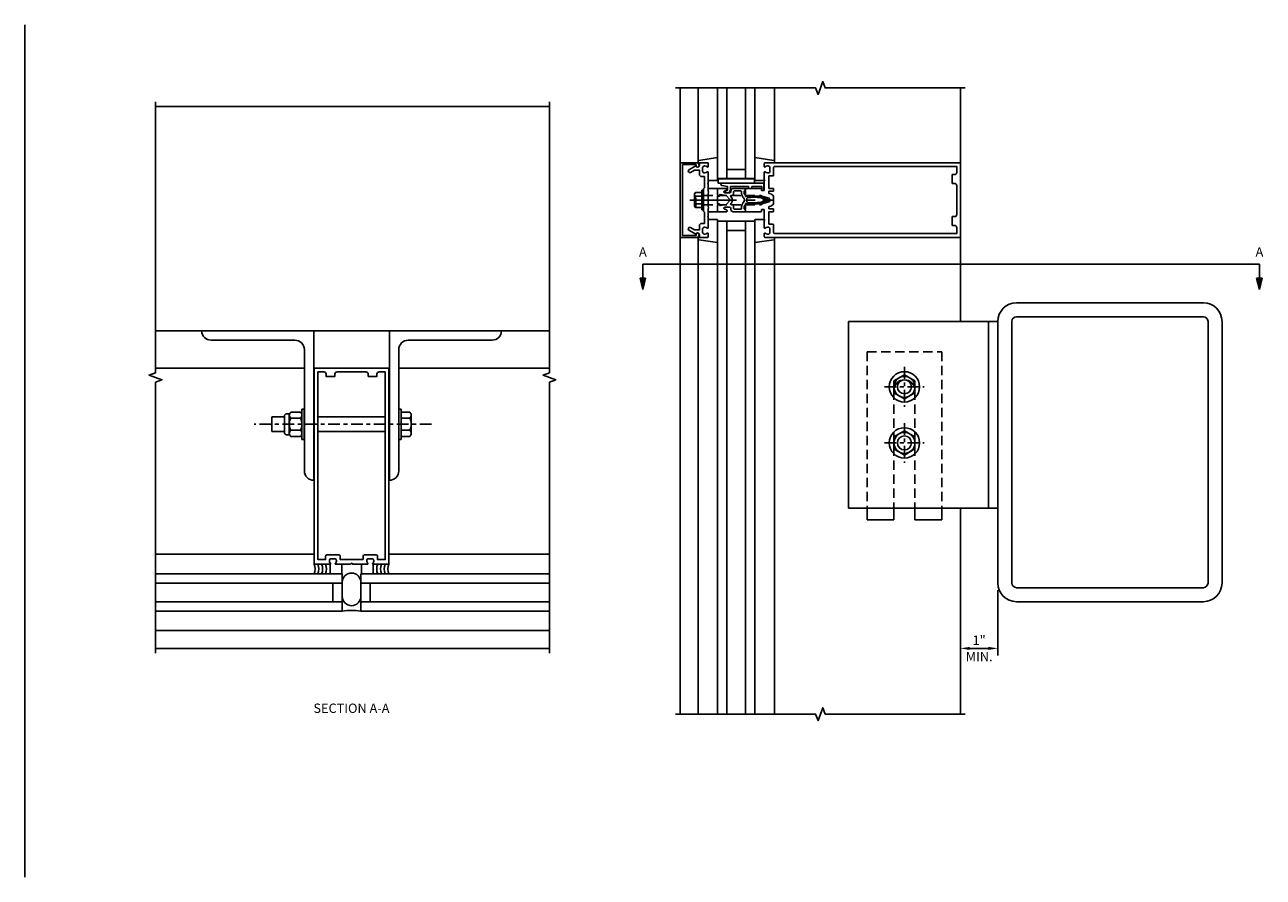
# Model space of a CAD drawing. Units: inches. Extents: x 0 to 137, y 0 to 89.
# Drawn here: x 84 to 117, y 38 to 60 of the extents above; entities that cross this region are included whole.
import ezdxf

# ---------------------------------------------------------------- set-up
doc = ezdxf.new("R2010")
doc.units = ezdxf.units.IN
doc.header["$MEASUREMENT"] = 0
doc.linetypes.add('CENTER', pattern=[2, 1.25, -0.25, 0.25, -0.25])
doc.linetypes.add('HIDDEN', pattern=[0.375, 0.25, -0.125])
doc.layers.get('0').update_dxf_attribs({"color": 4})
for name, color, linetype in [('CENTER', 1, 'CENTER'), ('DIME', 2, 'Continuous'), ('HIDDEN', 3, 'HIDDEN')]:
    doc.layers.add(name, color=color, linetype=linetype)
doc.styles.get("Standard").update_dxf_attribs({"font": 'arial.ttf'})
doc.dimstyles.get("Standard").update_dxf_attribs({"dimtxt": 0.25, "dimasz": 0.25, "dimexe": 0.188, "dimexo": 0.188, "dimgap": 0.094, "dimtad": 1, "dimdec": 4, "dimzin": 0, "dimdsep": 46, "dimlunit": 4, "dimtxsty": 'Standard', "dimcen": -0.0625, "dimclrd": 256, "dimclre": 256, "dimclrt": 256, "dimadec": 1, "dimazin": 2, "dimtfac": 1, "dimtdec": 4, "dimtofl": 0, "dimtmove": 0, "dimatfit": 3, "dimfxl": 1, "dimfrac": 2, "dimtolj": 1, "dimtzin": 0, "dimlwd": -1, "dimlwe": -1, "dimarcsym": 0})

# ---------------------------------------------------------------- blocks, each defined once
blk = doc.blocks.new('B178025')
for points in [[(-0.578, 1.25, 0.669376), (-0.567, 1.276, -0.199773), (-0.594, 1.339), (-0.594, 1.35, -0.414214), (-0.544, 1.4), (-0.456, 1.4, -0.414214), (-0.406, 1.35), (-0.406, 1.339, -0.199773), (-0.433, 1.276, 0.669376), (-0.422, 1.25), (-0.03, 1.25), (0, 1.28), (0.03, 1.25), (0.422, 1.25, 0.669376), (0.433, 1.276, -0.199773), (0.406, 1.339), (0.406, 1.35, -0.414214), (0.456, 1.4), (0.544, 1.4, -0.414214), (0.594, 1.35), (0.594, 1.339, -0.199773), (0.567, 1.276, 0.669376), (0.578, 1.25), (1, 1.25), (1, 6.5), (-1, 6.5), (-1, 1.25)], [(-0.445, 6.34, -0.414214), (-0.385, 6.4), (0.385, 6.4, -0.414214), (0.445, 6.34), (0.445, 6.28), (0.68, 6.28), (0.68, 6.34, -0.414214), (0.74, 6.4), (0.9, 6.4), (0.9, 1.375), (0.694, 1.375), (0.694, 1.47, 0.414214), (0.664, 1.5), (0.336, 1.5, 0.414214), (0.306, 1.47), (0.306, 1.38), (-0.306, 1.38), (-0.306, 1.47, 0.414214), (-0.336, 1.5), (-0.664, 1.5, 0.414214), (-0.694, 1.47), (-0.694, 1.375), (-0.9, 1.375), (-0.9, 6.4), (-0.74, 6.4, -0.414214), (-0.68, 6.34), (-0.68, 6.28), (-0.445, 6.28)]]:
    blk.add_lwpolyline(points, format="xyb", close=True)
blk = doc.blocks.new('B027475-M')
for p, q in [((-0.235, 0.15), (-0.235, 0.4)), ((0.077, 0.4), (0.077, 0.15))]:
    blk.add_line(p, q)
blk = doc.blocks.new('AD2S-SHT9')
for p, q in [((44.292, 32.327), (33.752, 32.327)), ((44.292, 26.327), (33.752, 26.327)), ((37.734, 25.327), (33.752, 25.327)), ((40.26, 25.327), (44.291, 25.327)), ((37.667, 23.421), (37.667, 24.233)), ((37.732, 24.233), (37.667, 24.233)), ((37.732, 23.421), (37.732, 24.233)), ((40.325, 24.233), (40.26, 24.233)), ((40.325, 24.233), (40.325, 23.421)), ((37.199, 24.021), (36.861, 24.021)), ((36.861, 23.633), (36.861, 24.021)), ((37.199, 24.048), (37.199, 23.606)), ((37.259, 24.108), (37.337, 24.108)), ((37.33, 24.072), (37.33, 23.582)), ((37.627, 24.152), (37.37, 24.152)), ((37.627, 23.989), (37.37, 23.989)), ((37.667, 24.072), (37.667, 23.582)), ((39.894, 24.021), (38.094, 24.021)), ((40.553, 24.152), (40.325, 24.152)), ((40.553, 23.989), (40.325, 23.989)), ((40.593, 24.071), (40.593, 23.583)), ((37.199, 23.633), (36.861, 23.633)), ((37.259, 23.546), (37.337, 23.546)), ((37.627, 23.665), (37.37, 23.665)), ((39.894, 23.633), (38.094, 23.633)), ((40.553, 23.665), (40.325, 23.665)), ((37.627, 23.502), (37.37, 23.502)), ((37.732, 23.421), (37.667, 23.421)), ((40.325, 23.421), (40.26, 23.421)), ((40.553, 23.502), (40.325, 23.502)), ((37.997, 20.347), (33.752, 20.347)), ((39.997, 20.347), (44.292, 20.347)), ((33.752, 19.827), (38.747, 19.827)), ((33.752, 19.577), (38.747, 19.577)), ((38.497, 19.577), (38.497, 19.077)), ((38.747, 19.827), (38.747, 18.827)), ((44.292, 19.827), (39.247, 19.827)), ((39.247, 19.827), (39.247, 18.827)), ((44.292, 19.577), (39.247, 19.577)), ((39.497, 19.577), (39.497, 19.077)), ((38.747, 19.077), (33.752, 19.077)), ((39.247, 19.077), (44.292, 19.077)), ((38.747, 18.827), (33.752, 18.827)), ((39.247, 18.827), (44.292, 18.827)), ((44.292, 18.307), (33.751, 18.307)), ((44.292, 17.827), (33.751, 17.827))]:
    blk.add_line(p, q)
at = {"linetype": 'Continuous', "ltscale": 0.25}
for points in [[(33.752, 32.452), (33.752, 25.202), (33.58, 25.14), (33.923, 25.015), (33.752, 24.952), (33.752, 17.702)], [(44.292, 32.452), (44.292, 25.202), (44.12, 25.14), (44.463, 25.015), (44.292, 24.952), (44.292, 17.702)]]:
    blk.add_lwpolyline(points, dxfattribs=at)
for points in [[(34.984, 26.327, 0.411891), (35.236, 26.077), (37.482, 26.077, -0.414214), (37.734, 25.825), (37.734, 22.577, 0.414214), (37.984, 22.327), (37.984, 26.327)], [(43.01, 26.327), (40.01, 26.327), (40.01, 22.327, 0.414214), (40.26, 22.577), (40.26, 25.825, -0.414214), (40.512, 26.077), (42.758, 26.077, 0.411891)], [(38.747, 19.594, -1), (39.247, 19.594), (39.247, 19.22, -1), (38.747, 19.22)]]:
    blk.add_lwpolyline(points, format="xyb", close=True)
for points in [[(37.994, 23.327), (37.994, 21.327)], [(39.994, 23.327), (39.994, 21.327)]]:
    blk.add_lwpolyline(points)
for centre, radius, start, end in [((37.259, 24.048), 0.06, 90, 180), ((37.433, 24.071), 0.102, 127.5334, 232.4657), ((37.68, 23.827), 0.35, 152.3172, 207.6824), ((37.565, 24.071), 0.102, 307.5343, 52.4666), ((37.318, 23.827), 0.35, 332.3176, 27.6828), ((40.49, 24.071), 0.102, 307.5317, 52.4683), ((40.243, 23.827), 0.35, 332.3195, 27.6833), ((37.259, 23.606), 0.06, 180, 270), ((37.433, 23.583), 0.102, 127.5334, 232.4657), ((37.565, 23.583), 0.102, 307.5343, 52.4666), ((40.49, 23.583), 0.102, 307.5317, 52.4683), ((37.703, 19.952), 0.319, 336.9323, 23.0677), ((37.803, 19.952), 0.319, 336.9323, 23.0677), ((37.903, 19.952), 0.319, 336.9323, 23.0677), ((38.003, 19.952), 0.319, 336.9323, 23.0677), ((39.99, 19.952), 0.319, 156.9323, 203.0677), ((40.09, 19.952), 0.319, 156.9323, 203.0677), ((40.19, 19.952), 0.319, 156.9323, 203.0677), ((40.29, 19.952), 0.319, 156.9323, 203.0677), ((38.997, 17.093), 1.752, 81.7966, 98.2034)]:
    blk.add_arc(centre, radius, start, end)
at = {"layer": 'CENTER', "ltscale": 0.25}
blk.add_line((41.134, 23.827), (36.392, 23.827), dxfattribs=at)
at = {"ltscale": 0.25}
blk.add_blockref('B178025', (38.997, 18.827), dxfattribs=at)
at = {"rotation": 180}
blk.add_blockref('B027475-M', (38.497, 20.227), dxfattribs=at)
at = {"xscale": -1, "rotation": 180}
blk.add_blockref('B027475-M', (39.497, 20.227), dxfattribs=at)
at = {"layer": 'DIME', "ltscale": 0.25, "insert": (38.994, 16.35), "char_height": 0.25, "width": 5.00716, "attachment_point": 2}
blk.add_mtext('SECTION A-A', dxfattribs=at)
blk = doc.blocks.new('B162310-M')
for p, q in [((-0.313, -0.25), (-0.313, 0)), ((0.313, 0), (0.313, -0.25))]:
    blk.add_line(p, q)
at = {"ltscale": 0.25}
for p, q in [((-0.1, 0), (0.1, 0)), ((-0.105, -0.25), (0.105, -0.25))]:
    blk.add_line(p, q, dxfattribs=at)
blk = doc.blocks.new('B027850-M')
blk.add_line((-0.3, 0.15), (-0.3, 0.4))
blk.add_lwpolyline([(0.314, 0.4), (0.242, -0.103, -0.373552), (0.223, -0.12), (0.2, -0.12, -0.414214), (0.18, -0.1), (0.18, -0.056)], format="xyb")
blk = doc.blocks.new('B178006')
blk.add_lwpolyline([(-0.95, -0.94), (0.95, -0.94), (0.95, -0.576), (0.92, -0.576, -1), (0.92, -0.496), (0.94, -0.496, -0.414214), (1, -0.556), (1, -1), (-1, -1), (-1, -0.556, -0.414214), (-0.94, -0.496), (-0.92, -0.496, -1), (-0.92, -0.576), (-0.95, -0.576)], format="xyb", close=True)
blk = doc.blocks.new('B178300')
blk.add_lwpolyline([(-0.25, -0.195), (-0.25, 0.195), (-0.235, 0.21), (-0.25, 0.225), (-0.25, 0.423), (-0.265, 0.439), (-0.25, 0.454), (-0.25, 0.742, 0.669376), (-0.276, 0.753, -0.199773), (-0.339, 0.726), (-0.35, 0.726, -0.414214), (-0.4, 0.776), (-0.4, 0.864, -0.414214), (-0.35, 0.914), (-0.339, 0.914, -0.199773), (-0.276, 0.887, 0.669376), (-0.25, 0.898), (-0.25, 0.98, 0.414214), (-0.27, 1), (-0.456, 1, 0.414214), (-0.486, 0.97), (-0.486, 0.93, -0.84909), (-0.583, 0.914), (-0.766, 0.809, 1), (-0.726, 0.739), (-0.621, 0.8), (-0.486, 0.8), (-0.486, 0.686, 0.414214), (-0.426, 0.626), (-0.35, 0.626), (-0.35, 0.325), (-0.375, 0.3), (-0.375, 0.015), (-0.36, 0), (-0.375, -0.015), (-0.375, -0.3), (-0.35, -0.325), (-0.35, -0.626), (-0.426, -0.626, 0.414214), (-0.486, -0.686), (-0.486, -0.8), (-0.621, -0.8), (-0.726, -0.739, 1), (-0.766, -0.809), (-0.583, -0.914, -0.84909), (-0.486, -0.93), (-0.486, -0.97, 0.414214), (-0.456, -1), (-0.27, -1, 0.414214), (-0.25, -0.98), (-0.25, -0.898, 0.669376), (-0.276, -0.887, -0.199773), (-0.339, -0.914), (-0.35, -0.914, -0.414214), (-0.4, -0.864), (-0.4, -0.776, -0.414214), (-0.35, -0.726), (-0.339, -0.726, -0.199773), (-0.276, -0.753, 0.669376), (-0.25, -0.742), (-0.25, -0.454), (-0.265, -0.438), (-0.25, -0.424), (-0.25, -0.225), (-0.235, -0.21)], format="xyb", close=True)
blk = doc.blocks.new('*D58')
at = {"layer": 'DIME', "ltscale": 0.25, "transparency": 16777216}
for p, q in [((110.333, 45.255), (110.333, 43.505)), ((110.083, 43.693), (109.583, 43.693))]:
    blk.add_line(p, q, dxfattribs=at)
for points in [[(109.583, 43.734), (109.583, 43.651), (109.333, 43.693)], [(110.083, 43.734), (110.083, 43.651), (110.333, 43.693)]]:
    blk.add_solid(points, dxfattribs=at)
at = {"layer": 'DIME', "ltscale": 0.25, "transparency": 16777216, "char_height": 0.25, "attachment_point": 5}
for s, insert in [('\\A1;1"', (109.833, 43.912)), ('\\A1;MIN.', (109.833, 43.474))]:
    blk.add_mtext(s, dxfattribs=dict(at, insert=insert))
blk = doc.blocks.new('DARRSEC')
for p, q in [((-0.375593, 0.074131), (-0.672113, 0)), ((-0.672113, 0), (-0.375593, -0.074132)), ((-0.375593, -0.074132), (-0.375593, 0.074131)), ((0, 0), (-0.375593, 0))]:
    blk.add_line(p, q)
blk.add_solid([(-0.672113, 0), (-0.375593, 0.074131), (-0.375593, -0.074132)])
blk = doc.blocks.new('B128960')
for p, q in [((-0.24, -0.153), (-0.24, 0.156)), ((-0.205, 0.206), (-0.05, 0.206)), ((-0.205, 0.105), (-0.05, 0.105)), ((-0.05, -0.26), (-0.05, 0.26)), ((-0.05, 0.26), (0, 0.26)), ((0, -0.26), (0, 0.26)), ((-0.205, -0.101), (-0.05, -0.101)), ((-0.205, -0.203), (-0.05, -0.203)), ((-0.05, -0.26), (0, -0.26))]:
    blk.add_line(p, q)
for centre, radius, start, end in [((-0.186, 0.155), 0.0543, 110.9107, 249.0893), ((-0.071, 0.002), 0.169, 142.5556, 217.4444), ((-0.186, -0.152), 0.0543, 110.9107, 249.0893)]:
    blk.add_arc(centre, radius, start, end)
at = {"layer": 'CENTER'}
blk.add_line((-0.365, 0), (1.875, 0), dxfattribs=at)
at = {"layer": 'HIDDEN'}
for p, q in [((-0.228, 0.19), (-0.209, 0.19)), ((-0.209, -0.187), (-0.209, 0.19)), ((0, 0.125), (1.533, 0.125)), ((1.75, 0), (1.533, 0.125)), ((1.75, 0), (1.533, -0.125)), ((-0.228, -0.187), (-0.209, -0.187)), ((0, -0.125), (1.533, -0.125))]:
    blk.add_line(p, q, dxfattribs=at)
blk = doc.blocks.new('B171300')
for points in [[(0.75, 0.285, -0.198912), (0.747, 0.277), (0.721, 0.251, 0.198912), (0.715, 0.237), (0.715, 0.163, 0.198912), (0.721, 0.149), (0.741, 0.129, -0.198912), (0.744, 0.121), (0.744, 0.106, 0.453546), (0.757, 0.094, -0.066292), (1.173, 0.094), (1.251, 0.05, -0.57735), (1.251, -0.05), (1.173, -0.094, -0.066292), (0.757, -0.094, 0.453546), (0.744, -0.106), (0.744, -0.121, -0.198912), (0.741, -0.129), (0.721, -0.149, 0.198912), (0.715, -0.163), (0.715, -0.237, 0.198912), (0.721, -0.251), (0.747, -0.277, -0.198912), (0.75, -0.285), (0.75, -0.301, -0.414214), (0.738, -0.313), (0.42, -0.313, -0.414214), (0.357, -0.25), (0.357, -0.226, 0.414214), (0.326, -0.195), (0.19, -0.195, 0.414214), (0.17, -0.215), (0.17, -0.223, 0.414214), (0.19, -0.243), (0.193, -0.243, -0.131652), (0.203, -0.246), (0.247, -0.271, -0.267949), (0.257, -0.288), (0.257, -0.293, -0.414214), (0.237, -0.313), (0.012, -0.313, -0.414214), (0, -0.301), (0, -0.133, -0.267949), (0.01, -0.116), (0.038, -0.1, -0.57735), (0.05, -0.106), (0.05, -0.127, 0.466308), (0.073, -0.146), (0.232, -0.118, 0.176327), (0.243, -0.112), (0.316, -0.025, 0.36397), (0.316, 0.025), (0.243, 0.112, 0.176327), (0.232, 0.118), (0.073, 0.146, 0.466308), (0.05, 0.127), (0.05, 0.106, -0.57735), (0.038, 0.1), (0.01, 0.116, -0.267949), (0, 0.133), (0, 0.301, -0.414214), (0.012, 0.313), (0.237, 0.313, -0.414214), (0.257, 0.293), (0.257, 0.288, -0.267949), (0.247, 0.271), (0.203, 0.246, -0.131652), (0.193, 0.243), (0.19, 0.243, 0.414214), (0.17, 0.223), (0.17, 0.215, 0.414214), (0.19, 0.195), (0.326, 0.195, 0.414214), (0.357, 0.226), (0.357, 0.25, -0.414214), (0.42, 0.313), (0.738, 0.313, -0.414214), (0.75, 0.301)], [(0.624, 0.242, -0.414214), (0.644, 0.222), (0.644, 0.173, 0.109518), (0.652, 0.14), (0.679, 0.08, 0.092094), (0.696, 0.057, -0.424958), (0.696, -0.057, 0.092094), (0.679, -0.08), (0.652, -0.14, 0.109518), (0.644, -0.173), (0.644, -0.222, -0.414214), (0.624, -0.242), (0.448, -0.242, -0.414214), (0.428, -0.222), (0.428, -0.164, 0.414214), (0.388, -0.124), (0.367, -0.124, -0.63707), (0.352, -0.092), (0.37, -0.071, 0.36397), (0.37, 0.071), (0.352, 0.092, -0.63707), (0.367, 0.124), (0.388, 0.124, 0.414214), (0.428, 0.164), (0.428, 0.222, -0.414214), (0.448, 0.242)], [(0.799, 0.064, -0.058411), (1.158, 0.061, -0.099915), (1.165, 0.058), (1.233, 0.019, -0.57735), (1.233, -0.019), (1.165, -0.058, -0.099915), (1.158, -0.061, -0.058411), (0.799, -0.064, -0.506706), (0.783, -0.036, 0.20965), (0.783, 0.036, -0.506706)]]:
    blk.add_lwpolyline(points, format="xyb", close=True)
blk = doc.blocks.new('B178072')
for points in [[(-0.415, 0.5), (-0.263, 0.5, -0.414214), (-0.253, 0.49), (-0.253, 0.434, -0.414214), (-0.263, 0.424), (-0.303, 0.424, 0.414214), (-0.313, 0.414), (-0.313, 0), (-0.273, 0), (-0.258, -0.015), (-0.243, 0), (-0.17, 0), (-0.155, -0.015), (-0.14, 0), (-0.1, 0), (-0.1, 0.43), (-0.047, 0.628, -0.339454), (-0.018, 0.65), (0.018, 0.65, -0.339454), (0.047, 0.628), (0.1, 0.43), (0.1, 0), (0.14, 0), (0.155, -0.015), (0.17, 0), (0.243, 0), (0.258, -0.015), (0.273, 0), (0.313, 0), (0.313, 0.414, 0.414214), (0.303, 0.424), (0.263, 0.424, -0.414214), (0.253, 0.434), (0.253, 0.49, -0.414214), (0.263, 0.5), (0.403, 0.5), (0.516, 0.5), (0.531, 0.515), (0.546, 0.5), (0.742, 0.5, 0.669376), (0.753, 0.526, -0.199773), (0.726, 0.589), (0.726, 0.6, -0.414214), (0.776, 0.65), (0.864, 0.65, -0.414214), (0.914, 0.6), (0.914, 0.589, -0.199773), (0.887, 0.526, 0.669376), (0.898, 0.5), (0.98, 0.5, 0.414214), (1, 0.52), (1, 5.75), (-1, 5.75), (-1, 0.52, 0.414214), (-0.98, 0.5), (-0.898, 0.5, 0.669376), (-0.887, 0.526, -0.199773), (-0.914, 0.589), (-0.914, 0.6, -0.414214), (-0.864, 0.65), (-0.776, 0.65, -0.414214), (-0.726, 0.6), (-0.726, 0.589, -0.199773), (-0.753, 0.526, 0.669376), (-0.742, 0.5), (-0.546, 0.5), (-0.531, 0.515), (-0.516, 0.5)], [(-0.164, 0.676), (-0.177, 0.625), (-0.233, 0.625), (-0.233, 0.73, 0.414214), (-0.253, 0.75), (-0.293, 0.75, 0.414214), (-0.313, 0.73), (-0.313, 0.625), (-0.415, 0.625), (-0.645, 0.625), (-0.645, 0.73, 0.414214), (-0.665, 0.75), (-0.87, 0.75, -0.414214), (-0.9, 0.78), (-0.9, 5.65), (-0.74, 5.65, -0.414214), (-0.68, 5.59), (-0.68, 5.53), (-0.445, 5.53), (-0.445, 5.59, -0.414214), (-0.385, 5.65), (0.385, 5.65, -0.414214), (0.445, 5.59), (0.445, 5.53), (0.68, 5.53), (0.68, 5.59, -0.414214), (0.74, 5.65), (0.9, 5.65), (0.9, 0.78, -0.414214), (0.87, 0.75), (0.665, 0.75, 0.414214), (0.645, 0.73), (0.645, 0.625), (0.403, 0.625), (0.313, 0.625), (0.313, 0.73, 0.414214), (0.293, 0.75), (0.253, 0.75, 0.414214), (0.233, 0.73), (0.233, 0.625), (0.177, 0.625), (0.164, 0.676, 0.339454), (0.067, 0.75), (-0.067, 0.75, 0.339454)]]:
    blk.add_lwpolyline(points, format="xyb", close=True)
blk = doc.blocks.new('B179272')
blk.add_blockref('B178072', (0, 0.75))
at = {"rotation": 90}
blk.add_blockref('B171300', (0, 0), dxfattribs=at)
blk = doc.blocks.new('B171306')
blk.add_lwpolyline([(0.12, 0.45), (1.21, 0.45, -0.414214), (1.24, 0.42), (1.24, 0.263, -0.414214), (1.23, 0.253), (1.194, 0.253, -0.414214), (1.184, 0.263), (1.184, 0.36), (0.92, 0.36), (0.92, 0.323, -0.414214), (0.91, 0.313), (0.84, 0.313, -0.414214), (0.83, 0.323), (0.83, 0.36), (0.347, 0.36), (0.347, 0.276, -0.414214), (0.267, 0.196), (0.222, 0.196, -0.767327), (0.212, 0.233), (0.267, 0.265), (0.267, 0.36), (0.115, 0.39, -0.36397), (0.09, 0.419), (0.09, 0.42, -0.414214)], format="xyb", close=True)
blk = doc.blocks.new('B127105')
blk.add_lwpolyline([(0, 0.125), (0, 0), (0.969, 0), (0.969, 0.125)], close=True)

msp = doc.modelspace()

# ---------------------------------------------------------------- linework, layer by layer
at = {"ltscale": 0.25}
msp.add_line((84.292772, 37.567733), (84.292772, 60.383686), dxfattribs=at)
for p, q in [((101.832934, 56.69277), (101.832934, 58.69277)), ((102.312934, 56.735405), (102.312934, 58.69277)), ((102.832934, 56.21277), (102.832934, 58.69277)), ((103.082934, 56.25577), (103.082934, 58.69277)), ((103.582934, 58.69277), (103.582934, 56.25577)), ((103.832934, 58.69277), (103.832934, 56.21277)), ((104.352934, 56.735405), (104.352934, 58.69277)), ((109.332934, 56.69277), (109.332934, 58.69277)), ((103.582934, 56.50577), (103.082934, 56.50577)), ((103.832934, 56.25577), (102.832934, 56.25577)), ((102.832934, 55.17277), (102.832934, 41.934335)), ((103.832934, 55.12977), (102.832934, 55.12977)), ((103.082934, 55.12977), (103.082934, 41.934335)), ((103.582934, 41.934335), (103.582934, 55.12977)), ((103.832934, 41.934335), (103.832934, 55.17277)), ((101.832934, 54.69277), (101.832934, 41.934335)), ((103.582934, 54.87977), (103.082934, 54.87977)), ((109.332934, 54.69277), (109.332934, 52.44277)), ((102.312934, 54.650135), (102.312934, 41.934335)), ((104.352934, 54.650135), (104.352934, 41.934335)), ((106.332934, 52.44277), (106.332934, 47.44277)), ((106.332934, 52.44277), (110.332934, 52.44277)), ((110.082934, 52.44277), (110.082934, 47.44277)), ((107.551684, 50.855146), (107.832934, 51.017526)), ((107.551685, 50.855147), (107.551685, 50.530388)), ((107.832935, 51.017525), (108.114183, 50.855146)), ((108.114184, 50.855148), (108.114184, 50.530389)), ((107.551686, 50.530387), (107.832935, 50.368008)), ((107.832933, 50.368009), (108.114182, 50.530388)), ((107.551684, 49.355146), (107.832934, 49.517526)), ((107.832935, 49.517525), (108.114183, 49.355146)), ((107.551685, 49.355147), (107.551685, 49.030388)), ((108.114184, 49.355148), (108.114184, 49.030389)), ((107.551686, 49.030387), (107.832935, 48.868008)), ((107.832933, 48.868009), (108.114182, 49.030388)), ((106.332934, 47.44277), (110.332934, 47.44277)), ((106.832934, 47.44277), (106.832934, 47.13027)), ((107.551684, 47.44277), (107.551684, 47.13027)), ((108.114184, 47.44277), (108.114184, 47.13027)), ((108.832934, 47.44277), (108.832934, 47.13027)), ((109.332934, 47.44277), (109.332934, 41.93431)), ((106.832934, 47.13027), (107.551684, 47.13027)), ((108.114184, 47.13027), (108.832934, 47.13027))]:
    msp.add_line(p, q)
at = {"linetype": 'Continuous', "ltscale": 0.25}
for points in [[(101.707934, 58.69277), (105.457934, 58.69277), (105.520434, 58.521053), (105.645434, 58.864487), (105.707934, 58.69277), (109.457934, 58.69277)], [(101.707934, 41.934335), (105.457934, 41.934335), (105.520434, 41.762618), (105.645434, 42.106052), (105.707934, 41.934335), (109.457934, 41.934335)]]:
    msp.add_lwpolyline(points, dxfattribs=at)
for points in [[(115.832934, 52.94277), (110.832934, 52.94277, 0.414213562), (110.332934, 52.44277), (110.332934, 45.44277, 0.414213562), (110.832934, 44.94277), (115.832934, 44.94277, 0.414213562), (116.332934, 45.44277), (116.332934, 52.44277, 0.414213562)], [(115.957934, 45.44277), (115.957934, 52.44277, 0.414213562), (115.832934, 52.56777), (110.832934, 52.56777, 0.414213562), (110.707934, 52.44277), (110.707934, 45.44277, 0.414213562), (110.832934, 45.31777), (115.832934, 45.31777, 0.414213562)]]:
    msp.add_lwpolyline(points, format="xyb", close=True)
for centre, radius in [((107.832934, 50.69277), 0.40625), ((107.832934, 50.692768), 0.281249), ((107.832934, 50.69277), 0.1875), ((107.832934, 49.19277), 0.40625), ((107.832934, 49.192768), 0.281249), ((107.832934, 49.19277), 0.1875)]:
    msp.add_circle(centre, radius)
msp.add_arc((107.832934, 50.59902), 0.28125, 0, 180)
at = {"layer": 'CENTER', "ltscale": 0.25}
for p, q in [((107.832934, 51.224019), (107.832934, 50.16152)), ((107.301684, 50.69277), (108.364184, 50.69277)), ((107.832934, 49.724019), (107.832934, 48.66152)), ((107.301684, 49.19277), (108.364184, 49.19277))]:
    msp.add_line(p, q, dxfattribs=at)
at = {"layer": 'DIME', "ltscale": 0.25}
msp.add_lwpolyline([(100.832934, 53.97349), (117.332934, 53.97349)], dxfattribs=at)
at = {"layer": 'HIDDEN'}
for p, q in [((106.832934, 51.63027), (106.832934, 47.44277)), ((106.832934, 51.63027), (108.832934, 51.63027)), ((108.832934, 51.63027), (108.832934, 47.44277)), ((107.551684, 50.59902), (107.551684, 47.44277)), ((108.114184, 50.59902), (108.114184, 47.44277))]:
    msp.add_line(p, q, dxfattribs=at)

# ---------------------------------------------------------------- block references
at = {"ltscale": 0.25}
msp.add_blockref('AD2S-SHT9', (54.041319, 25.865498), dxfattribs=at)
for name, p, rotation in [('B178006', (102.832934, 55.69277), 270), ('B179272', (102.832934, 55.69277), 270), ('B027850-M', (104.232934, 56.51277), 90), ('B162310-M', (102.832934, 55.69277), 270), ('B027850-M', (102.432934, 54.87277), 270)]:
    msp.add_blockref(name, p, dxfattribs=dict(rotation=rotation))
for name, p in [('B178300', (102.832934, 55.69277)), ('B127105', (102.85035, 56.14277)), ('B171306', (102.832934, 55.69277)), ('B128960', (102.457934, 55.69277))]:
    msp.add_blockref(name, p)
at = {"xscale": -1}
for p, rotation in [((102.432934, 56.51277), 270), ((104.232934, 54.87277), 90)]:
    msp.add_blockref('B027850-M', p, dxfattribs=dict(at, rotation=rotation))
at = {"layer": 'DIME', "rotation": 90}
msp.add_blockref('DARRSEC', (100.832934, 53.97349), dxfattribs=at)
at = {"layer": 'DIME', "xscale": -1, "rotation": 270}
msp.add_blockref('DARRSEC', (117.332934, 53.97349), dxfattribs=at)

# ---------------------------------------------------------------- texts
at = {"layer": 'DIME', "ltscale": 0.25, "char_height": 0.25, "width": 0.23595839, "attachment_point": 2}
for insert in [(100.832934, 54.428735), (117.332934, 54.428735)]:
    msp.add_mtext('A', dxfattribs=dict(at, insert=insert))

# ---------------------------------------------------------------- dimensions: what is measured, and where the dimension line sits
at = {"layer": 'DIME', "ltscale": 0.25}
dim = msp.add_linear_dim(base=(109.332934, 43.69277), p1=(110.332934, 45.44277), p2=(109.332934, 45.44277), text='<>\\XMIN.', dimstyle='Standard', override={"dimse2": 1}, dxfattribs=at)
dim.commit()
dim.dimension.update_dxf_attribs({"geometry": '*D58', "text_midpoint": (109.832934, 43.69277)})

doc.saveas('drawing.dxf')
